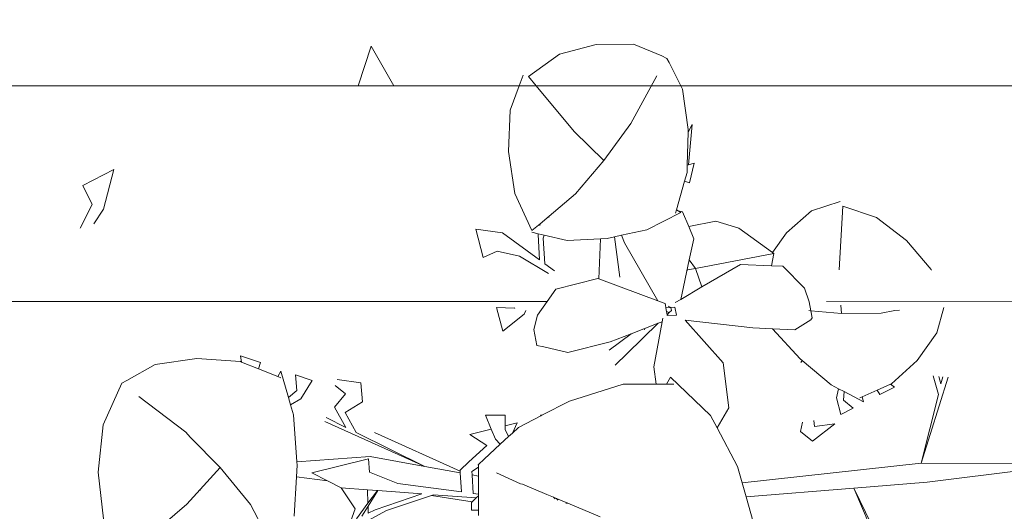
# Model space of a CAD drawing. Units: centimetres. Extents: x -4911 to 4115, y -4712 to 3927.
# Drawn here: x 1446 to 1527, y 2342 to 2382 of the extents above; entities that cross this region are included whole.
import ezdxf

# ---------------------------------------------------------------- set-up
doc = ezdxf.new("R2010")
doc.units = ezdxf.units.CM
doc.layers.get('0').update_dxf_attribs({"lineweight": 5})
doc.layers.add('Размеры', color=10, linetype='Continuous', lineweight=5)
doc.dimstyles.new('размеры Маф', dxfattribs={"dimtxt": 150, "dimasz": 50, "dimexe": 50, "dimexo": 0.0625, "dimgap": 0.09, "dimtad": 1, "dimdec": 0, "dimzin": 0, "dimdsep": 46, "dimtxsty": 'Standard', "dimblk": 'ARCHTICK', "dimcen": 0.09, "dimdle": 50, "dimclrd": 256, "dimclre": 256, "dimclrt": 256, "dimadec": 0, "dimazin": 0, "dimtfac": 1, "dimtdec": 0, "dimtix": 1, "dimtofl": 0, "dimtmove": 0, "dimatfit": 3, "dimfxl": 1, "dimtolj": 1, "dimtzin": 0, "dimlwd": -1, "dimlwe": -1, "dimarcsym": 1})

# ---------------------------------------------------------------- blocks, each defined once
blk = doc.blocks.new('_ArchTick')
at = {"color": 0, "linetype": 'ByBlock', "const_width": 0.15}
blk.add_lwpolyline([(-0.5, -0.5), (0.5, 0.5)], dxfattribs=at)
blk = doc.blocks.new('*D10')
at = {"layer": 'Defpoints', "color": 0, "transparency": 16777216}
for p in [(572.622, 2376.723), (2328.593, 2376.723), (572.622, -2151.942)]:
    blk.add_point(p, dxfattribs=at)
at = {"layer": 'Размеры', "transparency": 16777216}
for p, q in [((2328.593, -2201.942), (2328.593, 2426.723)), ((572.684, 2376.723), (2378.593, 2376.723)), ((572.684, -2151.942), (2378.593, -2151.942))]:
    blk.add_line(p, q, dxfattribs=at)
at = {"layer": 'Размеры', "transparency": 16777216, "xscale": 50, "yscale": 50, "zscale": 50}
for p, rotation in [((2328.593, 2376.723), 90), ((2328.593, -2151.942), 270)]:
    blk.add_blockref('_ArchTick', p, dxfattribs=dict(at, rotation=rotation))
at = {"layer": 'Размеры', "transparency": 16777216, "insert": (2253.503, 112.391), "char_height": 150, "attachment_point": 5, "rotation": 90}
blk.add_mtext('\\A1;4529', dxfattribs=at)

msp = doc.modelspace()

# ---------------------------------------------------------------- linework, layer by layer
for p, q in [((1474.016, 2376.723), (1475.097, 2380.014)), ((1475.097, 2380.014), (1476.964, 2376.723)), ((1493.675, 2380.162), (1490.638, 2379.363)), ((1493.675, 2380.162), (1496.764, 2380.177)), ((1499.112, 2379.203), (1496.764, 2380.177)), ((1488.076, 2377.509), (1490.638, 2379.363)), ((1499.524, 2379.006), (1499.112, 2379.203)), ((1499.714, 2378.658), (1499.524, 2379.006)), ((1500.669, 2376.723), (1499.714, 2378.658)), ((1487.65, 2377.612), (1487.318, 2376.723)), ((1488.729, 2376.723), (1488.076, 2377.509)), ((1496.541, 2373.621), (1498.706, 2377.565)), ((-1167.568, 2376.723), (1474.016, 2376.723)), ((1474.016, 2376.723), (1476.964, 2376.723)), ((1476.964, 2376.723), (1487.318, 2376.723)), ((1487.318, 2376.723), (1486.568, 2374.716)), ((1488.421, 2376.723), (1488.729, 2376.723)), ((1491.865, 2372.953), (1488.729, 2376.723)), ((1500.669, 2376.723), (1566.905, 2376.723)), ((1500.805, 2376.447), (1500.669, 2376.723)), ((1501.291, 2373.114), (1500.805, 2376.447)), ((1486.433, 2371.306), (1486.568, 2374.716)), ((1496.541, 2373.621), (1494.325, 2370.558)), ((1501.285, 2372.919), (1501.612, 2373.535)), ((1501.612, 2373.535), (1501.315, 2370.209)), ((1491.865, 2372.953), (1494.325, 2370.558)), ((1501.285, 2372.919), (1501.209, 2370.179)), ((1501.291, 2373.114), (1501.285, 2372.919)), ((1486.433, 2371.306), (1486.954, 2367.85)), ((1491.987, 2367.796), (1494.325, 2370.558)), ((1501.315, 2370.209), (1501.787, 2370.345)), ((1501.787, 2370.345), (1501.401, 2368.731)), ((1451.25, 2368.505), (1453.832, 2369.83)), ((1452.972, 2366.531), (1453.832, 2369.83)), ((1500.986, 2368.849), (1501.192, 2369.581)), ((1501.209, 2370.179), (1501.192, 2369.581)), ((1501.209, 2370.179), (1501.315, 2370.209)), ((1500.319, 2366.479), (1500.986, 2368.849)), ((1500.986, 2368.849), (1501.401, 2368.731)), ((1452.035, 2366.94), (1451.25, 2368.505)), ((1488.373, 2364.776), (1486.954, 2367.85)), ((1491.987, 2367.796), (1489.794, 2365.963)), ((1511.476, 2366.399), (1513.853, 2367.185)), ((1451.027, 2364.982), (1452.035, 2366.94)), ((1452.178, 2365.32), (1452.972, 2366.531)), ((1500.682, 2366.269), (1497.863, 2364.84)), ((1500.244, 2366.214), (1500.319, 2366.479)), ((1500.319, 2366.479), (1500.449, 2366.404)), ((1500.811, 2366.332), (1500.449, 2366.404)), ((1500.449, 2366.404), (1500.682, 2366.269)), ((1501.326, 2365.108), (1500.811, 2366.332)), ((1509.401, 2364.575), (1511.476, 2366.399)), ((1513.768, 2361.528), (1514.058, 2366.79)), ((1516.856, 2365.859), (1514.058, 2366.79)), ((1489.794, 2365.963), (1489.052, 2365.343)), ((1489.764, 2365.85), (1489.794, 2365.963)), ((1501.326, 2365.108), (1503.562, 2365.537)), ((1503.562, 2365.537), (1505.459, 2364.963)), ((1519.329, 2363.955), (1516.856, 2365.859)), ((1485.953, 2364.595), (1483.735, 2364.878)), ((1483.735, 2364.878), (1484.351, 2362.554)), ((1485.953, 2364.595), (1489.011, 2362.348)), ((1488.369, 2364.633), (1488.888, 2364.514)), ((1489.052, 2365.343), (1488.373, 2364.776)), ((1489.025, 2365.205), (1489.052, 2365.343)), ((1495.77, 2364.386), (1497.863, 2364.84)), ((1501.752, 2364.095), (1501.326, 2365.108)), ((1505.459, 2364.963), (1508.252, 2362.963)), ((1509.401, 2364.575), (1508.252, 2362.963)), ((1488.876, 2364.453), (1488.888, 2364.514)), ((1489.011, 2362.348), (1488.876, 2364.453)), ((1488.888, 2364.514), (1489.376, 2364.401)), ((1489.305, 2364.136), (1489.376, 2364.401)), ((1489.442, 2362.031), (1489.305, 2364.136)), ((1489.376, 2364.401), (1491.276, 2363.965)), ((1494.04, 2364.101), (1491.276, 2363.965)), ((1493.894, 2360.785), (1494.04, 2364.101)), ((1494.581, 2364.128), (1494.04, 2364.101)), ((1494.581, 2364.128), (1495.185, 2364.259)), ((1495.185, 2364.259), (1495.77, 2364.386)), ((1495.185, 2364.259), (1495.641, 2360.913)), ((1495.77, 2364.386), (1496.034, 2363.759)), ((1496.034, 2363.759), (1498.764, 2358.963)), ((1501.373, 2362.347), (1501.752, 2364.095)), ((1519.329, 2363.955), (1521.365, 2361.56)), ((1485.495, 2363.074), (1484.351, 2362.554)), ((1487.348, 2362.663), (1485.495, 2363.074)), ((1508.252, 2362.963), (1508.356, 2362.889)), ((1489.755, 2361.232), (1487.348, 2362.663)), ((1500.667, 2359.088), (1501.373, 2362.347)), ((1501.884, 2361.645), (1501.373, 2362.347)), ((1508.356, 2362.889), (1501.884, 2361.645)), ((1508.356, 2362.889), (1508.172, 2361.867)), ((1489.442, 2362.031), (1490.23, 2361.452)), ((1501.224, 2361.519), (1501.192, 2361.512)), ((1501.884, 2361.645), (1501.224, 2361.519)), ((1501.884, 2361.645), (1502.42, 2360.112)), ((1502.42, 2360.112), (1505.621, 2361.981)), ((1508.172, 2361.867), (1505.621, 2361.981)), ((1509.105, 2361.826), (1508.172, 2361.867)), ((1510.908, 2360.006), (1509.105, 2361.826)), ((1521.389, 2361.498), (1521.365, 2361.56)), ((1493.82, 2360.812), (1490.344, 2359.943)), ((1493.894, 2360.785), (1493.82, 2360.812)), ((1494.112, 2360.703), (1493.894, 2360.785)), ((1494.112, 2360.703), (1498.764, 2358.963)), ((1490.344, 2359.943), (1489.622, 2358.903)), ((1500.667, 2359.088), (1502.42, 2360.112)), ((1511.272, 2358.885), (1510.908, 2360.006)), ((-1148.203, 2358.903), (1489.622, 2358.903)), ((1489.622, 2358.903), (1488.846, 2357.785)), ((1499.288, 2358.767), (1498.764, 2358.963)), ((1500.205, 2358.819), (1500.667, 2359.088)), ((1511.414, 2358.141), (1511.272, 2358.885)), ((1512.721, 2358.903), (1539.851, 2358.872)), ((1486.943, 2358.346), (1485.45, 2358.413)), ((1485.45, 2358.413), (1485.967, 2356.465)), ((1486.968, 2358.382), (1486.943, 2358.346)), ((1487.875, 2358.172), (1487.735, 2357.877)), ((1499.374, 2358.735), (1499.288, 2358.767)), ((1499.398, 2358.603), (1499.374, 2358.735)), ((1499.439, 2358.378), (1499.398, 2358.603)), ((1499.439, 2358.378), (1499.467, 2358.399)), ((1499.493, 2358.094), (1499.439, 2358.378)), ((1499.467, 2358.399), (1499.86, 2358.427)), ((1499.493, 2358.094), (1499.722, 2358.012)), ((1499.546, 2357.822), (1499.493, 2358.094)), ((1499.86, 2358.427), (1499.62, 2358.513)), ((1499.722, 2358.012), (1499.911, 2358.176)), ((1499.86, 2358.427), (1500.183, 2358.437)), ((1499.911, 2358.176), (1499.86, 2358.427)), ((1500.183, 2358.437), (1500.308, 2357.782)), ((1511.263, 2358.153), (1511.414, 2358.141)), ((1511.523, 2357.574), (1511.414, 2358.141)), ((1511.414, 2358.141), (1513.955, 2357.931)), ((1513.913, 2358.604), (1513.955, 2357.931)), ((1517.224, 2357.952), (1518.362, 2358.155)), ((1518.362, 2358.155), (1518.745, 2358.187)), ((1521.843, 2356.307), (1522.399, 2358.413)), ((1487.735, 2357.877), (1485.967, 2356.465)), ((1488.525, 2356.594), (1488.846, 2357.785)), ((1498.456, 2353.5), (1499.144, 2357.238)), ((1499.144, 2357.238), (1498.81, 2357.109)), ((1499.198, 2357.534), (1499.144, 2357.238)), ((1499.546, 2357.822), (1499.722, 2358.012)), ((1499.561, 2357.743), (1499.546, 2357.822)), ((1500.308, 2357.782), (1499.561, 2357.743)), ((1504.175, 2353.836), (1501.035, 2357.381)), ((1506.625, 2356.737), (1501.035, 2357.381)), ((1510.109, 2356.582), (1511.41, 2357.384)), ((1511.523, 2357.574), (1511.41, 2357.384)), ((1517.224, 2357.952), (1513.955, 2357.931)), ((1488.525, 2356.594), (1488.776, 2355.283)), ((1496.249, 2354.626), (1498.81, 2357.109)), ((1496.576, 2356.245), (1498.81, 2357.109)), ((1497.716, 2356.686), (1497.676, 2356.559)), ((1506.625, 2356.737), (1508.266, 2356.641)), ((1508.252, 2356.664), (1508.266, 2356.641)), ((1510.544, 2354.168), (1508.266, 2356.641)), ((1508.266, 2356.641), (1510.109, 2356.582)), ((1496.576, 2356.245), (1494.766, 2354.896)), ((1496.576, 2356.245), (1494.825, 2355.568)), ((1520.221, 2354.046), (1521.843, 2356.307)), ((1488.776, 2355.283), (1489.348, 2355.163)), ((1489.348, 2355.163), (1491.348, 2354.699)), ((1491.348, 2354.699), (1494.825, 2355.568)), ((1460.688, 2354.199), (1457.244, 2353.7)), ((1460.688, 2354.199), (1464.277, 2353.943)), ((1464.37, 2353.906), (1464.299, 2354.421)), ((1464.299, 2354.421), (1465.932, 2353.857)), ((1495.26, 2353.636), (1496.249, 2354.626)), ((1510.544, 2354.168), (1510.712, 2354.028)), ((1510.712, 2354.028), (1510.586, 2353.877)), ((1510.712, 2354.028), (1513.115, 2352.018)), ((1520.221, 2354.046), (1518.083, 2352.118)), ((1457.244, 2353.7), (1454.883, 2352.385)), ((1464.37, 2353.906), (1464.277, 2353.943)), ((1465.763, 2353.349), (1464.37, 2353.906)), ((1465.763, 2353.349), (1465.932, 2353.857)), ((1467.372, 2352.704), (1465.763, 2353.349)), ((1467.372, 2352.704), (1467.617, 2353.164)), ((1467.617, 2353.164), (1468.255, 2350.984)), ((1498.456, 2353.5), (1498.638, 2352.082)), ((1504.652, 2350.122), (1504.175, 2353.836)), ((1454.883, 2352.385), (1454.484, 2352.16)), ((1467.612, 2352.608), (1467.372, 2352.704)), ((1468.933, 2351.56), (1468.841, 2352.85)), ((1468.841, 2352.85), (1470.21, 2352.377)), ((1469.283, 2350.869), (1470.21, 2352.377)), ((1472.268, 2352.462), (1474.22, 2352.175)), ((1499.507, 2352.087), (1499.822, 2352.66)), ((1499.822, 2352.66), (1503.137, 2349.498)), ((1522.767, 2352.651), (1520.55, 2345.557)), ((1521.958, 2351.231), (1521.526, 2352.767)), ((1522.176, 2352.11), (1522.004, 2352.722)), ((1522.176, 2352.11), (1522.321, 2352.693)), ((1452.928, 2348.716), (1454.484, 2352.16)), ((1468.255, 2350.984), (1468.933, 2351.56)), ((1472.97, 2351.292), (1472.125, 2351.968)), ((1474.358, 2350.605), (1474.22, 2352.175)), ((1491.476, 2350.681), (1495.919, 2352.066)), ((1498.638, 2352.082), (1495.919, 2352.066)), ((1498.638, 2352.082), (1499.507, 2352.087)), ((1500.108, 2352.091), (1499.507, 2352.087)), ((1513.115, 2352.018), (1513.72, 2351.702)), ((1513.72, 2351.702), (1513.534, 2350.938)), ((1513.72, 2351.702), (1514.17, 2351.467)), ((1516.916, 2351.592), (1515.652, 2351.021)), ((1516.916, 2351.592), (1518.009, 2352.085)), ((1516.916, 2351.592), (1517.115, 2351.212)), ((1518.346, 2351.84), (1517.115, 2351.212)), ((1518.009, 2352.085), (1518.083, 2352.118)), ((1518.009, 2352.085), (1518.346, 2351.84)), ((1459.767, 2348.113), (1455.892, 2351.066)), ((1468.433, 2350.374), (1468.255, 2350.984)), ((1468.433, 2350.374), (1469.283, 2350.869)), ((1472.052, 2350.174), (1472.97, 2351.292)), ((1513.534, 2350.938), (1513.889, 2349.567)), ((1514.17, 2351.467), (1514.126, 2350.756)), ((1514.126, 2350.756), (1514.921, 2350.094)), ((1515.781, 2350.626), (1514.17, 2351.467)), ((1515.463, 2350.936), (1515.652, 2351.021)), ((1515.652, 2351.021), (1515.781, 2350.626)), ((1520.55, 2345.557), (1521.958, 2351.231)), ((1468.673, 2349.555), (1468.433, 2350.374)), ((1472.981, 2348.508), (1472.052, 2350.174)), ((1472.93, 2349.741), (1474.358, 2350.605)), ((1491.476, 2350.681), (1489.204, 2349.504)), ((1503.684, 2348.459), (1504.652, 2350.122)), ((1514.921, 2350.094), (1513.889, 2349.567)), ((1468.946, 2345.649), (1468.673, 2349.555)), ((1472.981, 2348.508), (1471.357, 2349.31)), ((1473.86, 2348.074), (1472.93, 2349.741)), ((1484.542, 2349.504), (1486.173, 2349.504)), ((1485.008, 2348.361), (1484.542, 2349.504)), ((1486.173, 2348.644), (1486.173, 2349.504)), ((1489.098, 2349.449), (1487.255, 2348.494)), ((1489.098, 2349.449), (1489.079, 2349.504)), ((1489.079, 2349.504), (1489.204, 2349.504)), ((1489.204, 2349.504), (1489.098, 2349.449)), ((1503.684, 2348.459), (1503.137, 2349.498)), ((1452.535, 2344.806), (1452.928, 2348.716)), ((1471.264, 2348.988), (1479.531, 2345.274)), ((1483.234, 2347.928), (1485.008, 2348.361)), ((1485.351, 2347.521), (1485.008, 2348.361)), ((1486.173, 2348.644), (1487.163, 2348.886)), ((1486.173, 2348.318), (1486.173, 2348.644)), ((1486.449, 2347.751), (1486.173, 2348.318)), ((1486.76, 2348.038), (1487.163, 2348.886)), ((1487.255, 2348.494), (1486.76, 2348.038)), ((1505.363, 2345.272), (1503.684, 2348.459)), ((1510.743, 2348.943), (1510.566, 2348.159)), ((1513.391, 2348.795), (1511.547, 2347.368)), ((1511.674, 2349.075), (1511.732, 2348.578)), ((1511.732, 2348.578), (1513.391, 2348.795)), ((1459.767, 2348.113), (1460.143, 2347.687)), ((1460.143, 2347.687), (1460.165, 2347.705)), ((1460.143, 2347.687), (1462.62, 2345.188)), ((1479.531, 2345.274), (1473.86, 2348.074)), ((1475.351, 2348.093), (1482.449, 2344.881)), ((1484.647, 2347.003), (1483.234, 2347.928)), ((1485.351, 2347.521), (1485.758, 2347.114)), ((1486.449, 2347.751), (1485.758, 2347.114)), ((1486.76, 2348.038), (1486.449, 2347.751)), ((1510.566, 2348.159), (1511.547, 2347.368)), ((1483.171, 2345.645), (1484.647, 2347.003)), ((1485.758, 2347.114), (1484.415, 2345.876)), ((1468.946, 2345.649), (1475.004, 2346.09)), ((1470.191, 2344.751), (1474.88, 2345.893)), ((1474.941, 2344.806), (1474.88, 2345.893)), ((1475.004, 2346.09), (1479.531, 2345.274)), ((1484.415, 2345.876), (1483.969, 2345.431)), ((1461.785, 2344.278), (1462.62, 2345.188)), ((1465.106, 2342.136), (1462.62, 2345.188)), ((1468.965, 2345.377), (1468.906, 2344.41)), ((1468.965, 2345.377), (1468.946, 2345.649)), ((1479.531, 2345.274), (1482.456, 2344.746)), ((1482.443, 2344.976), (1483.171, 2345.645)), ((1483.409, 2344.849), (1483.946, 2345.228)), ((1483.969, 2345.431), (1483.913, 2345.413)), ((1483.962, 2345.392), (1483.913, 2345.413)), ((1483.962, 2345.392), (1483.946, 2345.228)), ((1483.946, 2345.228), (1483.946, 2344.477)), ((1483.969, 2345.431), (1483.962, 2345.392)), ((1505.363, 2345.272), (1505.747, 2343.912)), ((1520.55, 2345.557), (1505.747, 2343.912)), ((1520.55, 2345.557), (1533.049, 2345.487)), ((1521.032, 2343.971), (1533.049, 2345.487)), ((1452.535, 2344.806), (1452.961, 2340.956)), ((1460.943, 2343.359), (1461.785, 2344.278)), ((1461.785, 2344.278), (1461.804, 2344.244)), ((1468.712, 2341.181), (1468.906, 2344.41)), ((1471.47, 2344.093), (1468.906, 2344.41)), ((1471.47, 2344.093), (1470.191, 2344.751)), ((1477.281, 2343.876), (1474.941, 2344.806)), ((1482.449, 2344.881), (1482.443, 2344.976)), ((1482.456, 2344.746), (1482.449, 2344.881)), ((1482.545, 2343.181), (1482.456, 2344.746)), ((1483.425, 2344.571), (1483.409, 2344.849)), ((1483.425, 2344.571), (1483.946, 2344.477)), ((1483.511, 2343.053), (1483.425, 2344.571)), ((1483.946, 2344.477), (1483.948, 2342.995)), ((1487.427, 2343.849), (1485.449, 2344.749)), ((1472.621, 2343.499), (1471.47, 2344.093)), ((1472.621, 2343.499), (1474.789, 2343.339)), ((1473.759, 2341.766), (1472.621, 2343.499)), ((1482.545, 2343.181), (1477.281, 2343.876)), ((1487.427, 2343.849), (1487.606, 2343.817)), ((1489.611, 2342.951), (1487.606, 2343.817)), ((1505.747, 2343.912), (1506.069, 2342.772)), ((1514.98, 2343.486), (1506.069, 2342.772)), ((1521.032, 2343.971), (1514.98, 2343.486)), ((1514.98, 2343.486), (1516.254, 2340.507)), ((1516.444, 2340.479), (1514.98, 2343.486)), ((1459.847, 2342.164), (1460.943, 2343.359)), ((1460.943, 2343.359), (1460.969, 2343.277)), ((1474.822, 2342.23), (1474.789, 2343.339)), ((1474.789, 2343.339), (1475.6, 2343.279)), ((1474.822, 2342.23), (1475.6, 2343.279)), ((1475.633, 2343.276), (1474.829, 2341.981)), ((1479.286, 2343.005), (1475.407, 2341.696)), ((1475.6, 2343.279), (1475.633, 2343.276)), ((1475.633, 2343.276), (1479.286, 2343.005)), ((1480.085, 2342.889), (1476.345, 2341.628)), ((1480.225, 2342.936), (1480.085, 2342.889)), ((1480.085, 2342.889), (1483.445, 2342.365)), ((1480.225, 2342.936), (1483.761, 2342.674)), ((1483.761, 2342.674), (1483.445, 2342.365)), ((1483.948, 2342.995), (1483.511, 2343.053)), ((1483.948, 2342.857), (1483.761, 2342.674)), ((1483.948, 2342.995), (1483.948, 2342.857)), ((1483.948, 2342.857), (1483.949, 2341.671)), ((1489.611, 2342.951), (1490.145, 2342.727)), ((1490.145, 2342.727), (1490.285, 2342.587)), ((1490.145, 2342.727), (1490.401, 2342.619)), ((1490.501, 2342.501), (1490.401, 2342.619)), ((1490.401, 2342.619), (1491.329, 2342.23)), ((1506.069, 2342.772), (1506.655, 2340.7)), ((1459.847, 2342.164), (1454.551, 2337.602)), ((1465.106, 2342.136), (1466.359, 2339.745)), ((1473.865, 2340.94), (1474.822, 2342.23)), ((1474.829, 2341.981), (1474.324, 2341.166)), ((1474.846, 2341.421), (1474.829, 2341.981)), ((1483.445, 2342.365), (1483.368, 2342.289)), ((1483.368, 2342.289), (1483.368, 2341.671)), ((1491.182, 2342.23), (1491.329, 2342.23)), ((1491.329, 2342.23), (1493.999, 2341.111)), ((1473.392, 2340.709), (1473.759, 2341.766)), ((1476.345, 2341.628), (1474.783, 2340.787)), ((1475.407, 2341.696), (1474.846, 2341.421)), ((1483.368, 2341.671), (1483.949, 2341.671)), ((1483.949, 2341.671), (1483.949, 2341.215))]:
    msp.add_line(p, q)

# ---------------------------------------------------------------- dimensions: what is measured, and where the dimension line sits
at = {"layer": 'Размеры'}
dim = msp.add_linear_dim(base=(2328.593, 2376.723), p1=(572.622, -2151.942), p2=(572.622, 2376.723), angle=90, dimstyle='размеры Маф', dxfattribs=at)
dim.commit()
dim.dimension.update_dxf_attribs({"geometry": '*D10', "text_midpoint": (2253.503, 112.391)})

doc.saveas('drawing.dxf')
